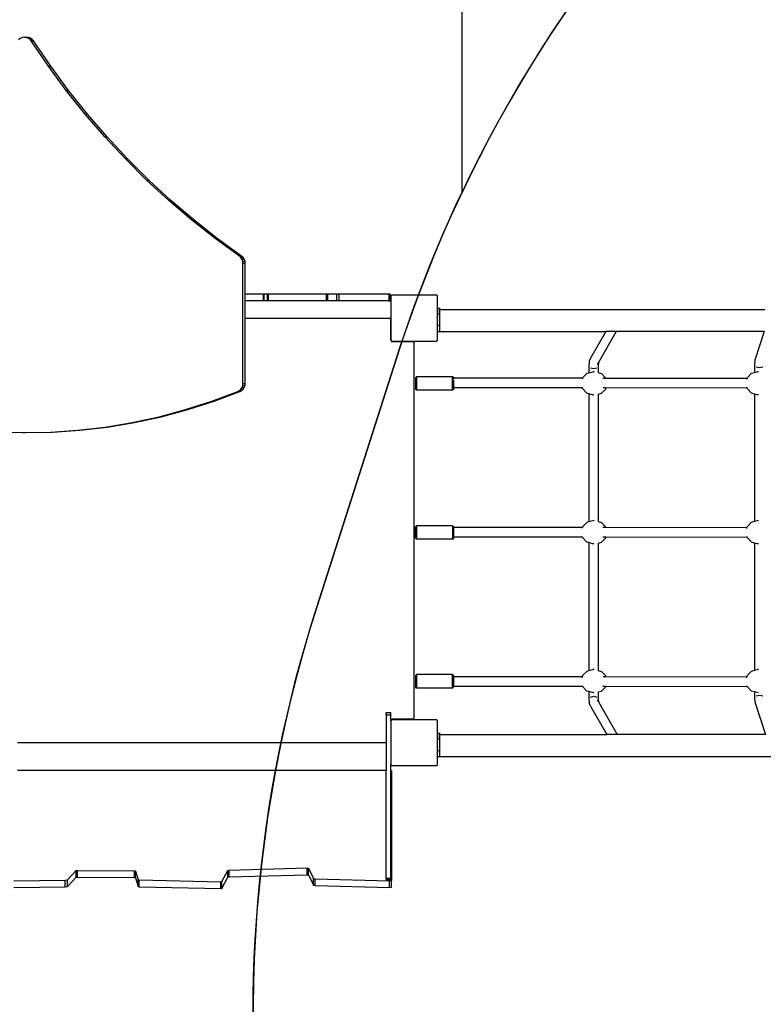
# Model space of a CAD drawing. Units: centimetres. Extents: x -1914 to 1250, y -6932 to -4618.
# Drawn here: x -629 to -501, y -6045 to -5875 of the extents above; entities that cross this region are included whole.
import ezdxf

# ---------------------------------------------------------------- set-up
doc = ezdxf.new("R2010")
doc.units = ezdxf.units.CM
doc.layers.add('VP-DIM', color=7, linetype='Continuous')
doc.layers.add('VP-HIC', color=6, linetype='Continuous')
doc.layers.add('VP-EQ', color=7, linetype='Continuous', true_color=0x8a3492)
doc.dimstyles.new('Strefa', dxfattribs={"dimtxt": 14, "dimasz": 20, "dimexe": 20, "dimexo": 50, "dimgap": 20, "dimtad": 0, "dimdec": 0, "dimzin": 0, "dimdsep": 46, "dimtxsty": 'Standard', "dimcen": 0.09, "dimadec": 0, "dimazin": 0, "dimtfac": 1, "dimtdec": 4, "dimtofl": 0, "dimtmove": 0, "dimatfit": 3, "dimfxl": 70, "dimfxlon": 1, "dimtolj": 1, "dimtzin": 0, "dimarcsym": 0})

# ---------------------------------------------------------------- blocks, each defined once
blk = doc.blocks.new('*D21')
at = {"layer": 'Defpoints', "color": 0}
for p in [(534.06, -4668.21), (-1299.56, -6085.95), (534.06, -6424.59)]:
    blk.add_point(p, dxfattribs=at)
at = {"layer": 'VP-DIM', "color": 0, "lineweight": -2}
for p, q in [((-1299.56, -4768.21), (-1299.56, -4618.21)), ((534.06, -4768.21), (534.06, -4618.21)), ((-1249.56, -4668.21), (-345.29, -4668.21)), ((484.06, -4668.21), (-205.29, -4668.21))]:
    blk.add_line(p, q, dxfattribs=at)
at = {"layer": 'VP-DIM', "color": 0}
for points in [[(-1249.56, -4659.88), (-1249.56, -4676.54), (-1299.56, -4668.21)], [(484.06, -4676.54), (484.06, -4659.88), (534.06, -4668.21)]]:
    blk.add_solid(points, dxfattribs=at)
at = {"layer": 'VP-DIM', "color": 0, "insert": (-275.29, -4668.21), "char_height": 30, "attachment_point": 5}
blk.add_mtext('\\A1;1834', dxfattribs=at)
blk = doc.blocks.new('*D22')
at = {"layer": 'Defpoints', "color": 0}
for p in [(432.53, -4865.06), (-1094.34, -6158.53), (432.53, -6425.79)]:
    blk.add_point(p, dxfattribs=at)
at = {"layer": 'VP-DIM', "color": 0, "lineweight": -2}
for p, q in [((-1094.34, -4965.06), (-1094.34, -4815.06)), ((432.53, -4965.06), (432.53, -4815.06)), ((-1044.34, -4865.06), (-441.8, -4865.06)), ((382.53, -4865.06), (-301.8, -4865.06))]:
    blk.add_line(p, q, dxfattribs=at)
at = {"layer": 'VP-DIM', "color": 0}
for points in [[(-1044.34, -4856.72), (-1044.34, -4873.39), (-1094.34, -4865.06)], [(382.53, -4873.39), (382.53, -4856.72), (432.53, -4865.06)]]:
    blk.add_solid(points, dxfattribs=at)
at = {"layer": 'VP-DIM', "color": 0, "insert": (-371.8, -4865.06), "char_height": 30, "attachment_point": 5}
blk.add_mtext('\\A1;1527', dxfattribs=at)
blk = doc.blocks.new('*D24')
at = {"layer": 'Defpoints', "color": 0}
for p in [(-1011.17, -5235.85), (-339.54, -6751.02), (877.76, -6751.02)]:
    blk.add_point(p, dxfattribs=at)
at = {"layer": 'VP-DIM', "color": 0, "lineweight": -2}
for p, q in [((777.76, -5235.85), (927.76, -5235.85)), ((877.76, -5285.85), (877.76, -5928.43)), ((877.76, -6701.02), (877.76, -6058.43)), ((777.76, -6751.02), (927.76, -6751.02))]:
    blk.add_line(p, q, dxfattribs=at)
at = {"layer": 'VP-DIM', "color": 0}
for points in [[(886.1, -5285.85), (869.43, -5285.85), (877.76, -5235.85)], [(869.43, -6701.02), (886.1, -6701.02), (877.76, -6751.02)]]:
    blk.add_solid(points, dxfattribs=at)
at = {"layer": 'VP-DIM', "color": 0, "insert": (877.76, -5993.43), "char_height": 30, "attachment_point": 5, "rotation": 90}
blk.add_mtext('\\A1;1515', dxfattribs=at)
blk = doc.blocks.new('3045-1')
at = {"layer": 'VP-EQ', "color": 7}
for p, q in [((4302.03, -5600.87), (4301.75, -5601.09)), ((4302.36, -5600.72), (4302.03, -5600.87)), ((4302.72, -5600.66), (4302.36, -5600.72)), ((4302.72, -5600.66), (4303.11, -5600.66)), ((4302.96, -5600.69), (4302.72, -5600.66)), ((4303.11, -5600.66), (4302.96, -5600.69)), ((4303.08, -5600.7), (4302.96, -5600.69)), ((4303.43, -5600.83), (4303.08, -5600.7)), ((4303.08, -5600.7), (4303.47, -5600.7)), ((4303.47, -5600.7), (4303.11, -5600.66)), ((4303.73, -5601.04), (4303.43, -5600.83)), ((4303.43, -5600.83), (4303.81, -5600.83)), ((4303.81, -5600.83), (4303.47, -5600.7)), ((4303.95, -5601.31), (4303.73, -5601.04)), ((4303.73, -5601.04), (4304.11, -5601.04)), ((4304.11, -5601.04), (4303.81, -5600.83)), ((4306.89, -5605.63), (4303.95, -5601.31)), ((4303.95, -5601.31), (4304.34, -5601.31)), ((4304.34, -5601.31), (4304.11, -5601.04)), ((4307.28, -5605.63), (4304.34, -5601.31)), ((4309.97, -5609.82), (4306.89, -5605.63)), ((4306.89, -5605.63), (4307.28, -5605.63)), ((4310.36, -5609.82), (4307.28, -5605.63)), ((4313.21, -5613.88), (4309.97, -5609.82)), ((4309.97, -5609.82), (4310.36, -5609.82)), ((4313.6, -5613.88), (4310.36, -5609.82)), ((4316.59, -5617.8), (4313.21, -5613.88)), ((4313.21, -5613.88), (4313.6, -5613.88)), ((4316.98, -5617.8), (4313.6, -5613.88)), ((4320.12, -5621.6), (4316.59, -5617.8)), ((4316.59, -5617.8), (4316.98, -5617.8)), ((4320.51, -5621.6), (4316.98, -5617.8)), ((4323.78, -5625.24), (4320.12, -5621.6)), ((4320.12, -5621.6), (4320.51, -5621.6)), ((4324.17, -5625.24), (4320.51, -5621.6)), ((4327.58, -5628.74), (4323.78, -5625.24)), ((4323.78, -5625.24), (4324.17, -5625.24)), ((4327.97, -5628.74), (4324.17, -5625.24)), ((4331.51, -5632.09), (4327.58, -5628.74)), ((4327.58, -5628.74), (4327.97, -5628.74)), ((4331.89, -5632.09), (4327.97, -5628.74)), ((4335.55, -5635.28), (4331.51, -5632.09)), ((4331.51, -5632.09), (4331.89, -5632.09)), ((4335.94, -5635.28), (4331.89, -5632.09)), ((4339.73, -5638.31), (4335.55, -5635.28)), ((4335.55, -5635.28), (4335.94, -5635.28)), ((4340.12, -5638.31), (4335.94, -5635.28)), ((4339.98, -5638.54), (4339.73, -5638.31)), ((4339.73, -5638.31), (4340.12, -5638.31)), ((4340.18, -5638.84), (4339.98, -5638.54)), ((4339.98, -5638.54), (4340.37, -5638.54)), ((4340.37, -5638.54), (4340.12, -5638.31)), ((4340.31, -5639.18), (4340.18, -5638.84)), ((4340.18, -5638.84), (4340.57, -5638.84)), ((4340.57, -5638.84), (4340.37, -5638.54)), ((4340.7, -5639.18), (4340.57, -5638.84)), ((4340.35, -5639.53), (4340.31, -5639.18)), ((4340.31, -5639.18), (4340.7, -5639.18)), ((4340.35, -5660.22), (4340.35, -5639.53)), ((4340.35, -5639.53), (4340.74, -5639.53)), ((4340.74, -5639.53), (4340.7, -5639.18)), ((4340.74, -5644.81), (4340.74, -5639.53)), ((4340.74, -5644.82), (4340.74, -5644.81)), ((4340.74, -5644.81), (4364.49, -5644.81)), ((4343.8, -5644.82), (4340.74, -5644.82)), ((4340.74, -5646.02), (4340.74, -5644.82)), ((4343.96, -5644.82), (4343.8, -5644.82)), ((4343.8, -5644.82), (4343.8, -5646.02)), ((4344.52, -5644.82), (4343.96, -5644.82)), ((4343.96, -5644.82), (4343.96, -5646.02)), ((4344.66, -5644.82), (4344.52, -5644.82)), ((4344.52, -5644.82), (4344.52, -5646.02)), ((4354.63, -5644.82), (4344.66, -5644.82)), ((4344.66, -5644.82), (4344.66, -5646.02)), ((4354.87, -5644.82), (4354.63, -5644.82)), ((4354.63, -5644.82), (4354.63, -5646.02)), ((4356.45, -5644.82), (4354.87, -5644.82)), ((4354.87, -5644.82), (4354.87, -5646.02)), ((4356.83, -5644.82), (4356.45, -5644.82)), ((4356.45, -5644.82), (4356.45, -5646.02)), ((4365.42, -5644.82), (4356.83, -5644.82)), ((4356.83, -5644.82), (4356.83, -5646.02)), ((4365.42, -5644.82), (4365.42, -5646.02)), ((4365.68, -5644.82), (4365.42, -5644.82)), ((4365.68, -5644.82), (4365.68, -5646.02)), ((4365.78, -5645.21), (4365.81, -5645.16)), ((4365.78, -5645.21), (4365.78, -5652.74)), ((4365.81, -5645.12), (4365.88, -5645.07)), ((4365.81, -5645.16), (4365.88, -5645.07)), ((4365.81, -5645.16), (4365.81, -5645.12)), ((4365.88, -5645.07), (4365.92, -5645.01)), ((4365.95, -5645.01), (4365.92, -5645.01)), ((4365.95, -5645.01), (4366.03, -5644.96)), ((4373.64, -5645.01), (4365.95, -5645.01)), ((4366.03, -5644.96), (4373.56, -5644.96)), ((4373.56, -5644.96), (4373.64, -5645.01)), ((4373.67, -5645.01), (4373.64, -5645.01)), ((4373.67, -5645.01), (4373.71, -5645.07)), ((4373.71, -5645.07), (4373.76, -5645.1)), ((4373.71, -5645.07), (4373.76, -5645.14)), ((4373.76, -5645.1), (4373.76, -5645.14)), ((4373.76, -5645.14), (4373.78, -5645.16)), ((4373.78, -5652.79), (4373.78, -5645.16)), ((4343.8, -5646.02), (4340.74, -5646.02)), ((4340.74, -5648.96), (4340.74, -5646.02)), ((4343.96, -5646.02), (4343.8, -5646.02)), ((4344.52, -5646.02), (4343.96, -5646.02)), ((4344.66, -5646.02), (4344.52, -5646.02)), ((4354.63, -5646.02), (4344.66, -5646.02)), ((4354.87, -5646.02), (4354.63, -5646.02)), ((4356.45, -5646.02), (4354.87, -5646.02)), ((4356.83, -5646.02), (4356.45, -5646.02)), ((4365.42, -5646.02), (4356.83, -5646.02)), ((4365.42, -5646.02), (4365.68, -5646.02)), ((4374.21, -5647.3), (4373.81, -5647.3)), ((4373.81, -5647.3), (4373.81, -5648.28)), ((4374.21, -5647.3), (4374.21, -5647.46)), ((4374.21, -5647.46), (4430.09, -5647.46)), ((4374.21, -5648.28), (4374.21, -5647.46)), ((4340.74, -5648.96), (4365.5, -5648.96)), ((4340.74, -5660.22), (4340.74, -5648.96)), ((4365.5, -5648.96), (4365.55, -5648.97)), ((4365.55, -5648.97), (4365.6, -5648.99)), ((4365.6, -5648.99), (4365.64, -5649.02)), ((4365.64, -5649.02), (4365.67, -5649.06)), ((4365.67, -5649.06), (4365.69, -5649.11)), ((4365.69, -5649.11), (4365.7, -5649.16)), ((4365.7, -5649.16), (4365.7, -5649.17)), ((4365.7, -5649.17), (4365.75, -5649.17)), ((4365.7, -5649.17), (4365.7, -5652.61)), ((4365.75, -5652.67), (4365.75, -5649.17)), ((4373.81, -5650.24), (4373.81, -5648.28)), ((4374.21, -5648.28), (4373.81, -5648.28)), ((4374.21, -5650.24), (4374.21, -5648.28)), ((4374.21, -5650.24), (4373.81, -5650.24)), ((4373.81, -5651.3), (4373.81, -5650.24)), ((4374.21, -5651.26), (4374.21, -5650.24)), ((4374.21, -5651.3), (4373.81, -5651.3)), ((4374.21, -5651.3), (4374.21, -5651.26)), ((4374.21, -5651.26), (4402.74, -5651.26)), ((4402.74, -5651.26), (4400.13, -5655.83)), ((4404.52, -5651.26), (4401.49, -5656.57)), ((4404.52, -5651.26), (4402.74, -5651.26)), ((4430, -5651.26), (4404.52, -5651.26)), ((4430, -5651.26), (4428.38, -5656.2)), ((4365.7, -5652.61), (4365.7, -5652.67)), ((4365.7, -5652.67), (4365.75, -5652.67)), ((4365.7, -5652.67), (4365.71, -5652.71)), ((4365.71, -5652.71), (4365.75, -5652.81)), ((4365.75, -5652.81), (4365.81, -5652.89)), ((4365.81, -5652.79), (4365.78, -5652.74)), ((4365.81, -5652.84), (4365.81, -5652.79)), ((4365.88, -5652.89), (4365.81, -5652.79)), ((4365.88, -5652.89), (4365.81, -5652.84)), ((4365.81, -5652.89), (4365.9, -5652.96)), ((4365.94, -5652.96), (4365.88, -5652.89)), ((4365.9, -5652.96), (4365.99, -5653)), ((4373.66, -5652.96), (4365.94, -5652.96)), ((4365.99, -5653), (4366.05, -5653)), ((4366.05, -5652.97), (4366.05, -5653)), ((4369.55, -5652.97), (4366.05, -5652.97)), ((4366.05, -5653), (4366.1, -5653.01)), ((4366.1, -5653.01), (4369.55, -5653.01)), ((4369.55, -5652.97), (4369.55, -5653.01)), ((4369.55, -5653.01), (4369.6, -5653.02)), ((4369.6, -5653.02), (4369.65, -5653.04)), ((4369.65, -5653.04), (4369.69, -5653.07)), ((4369.69, -5653.07), (4369.72, -5653.11)), ((4369.72, -5653.11), (4369.74, -5653.16)), ((4369.74, -5653.16), (4369.75, -5653.21)), ((4369.75, -5653.21), (4369.75, -5717.71)), ((4373.71, -5652.89), (4373.66, -5652.96)), ((4373.76, -5652.82), (4373.71, -5652.89)), ((4373.76, -5652.85), (4373.71, -5652.89)), ((4373.78, -5652.79), (4373.76, -5652.82)), ((4373.76, -5652.82), (4373.76, -5652.85)), ((4400.13, -5655.83), (4399.9, -5656.38)), ((4399.9, -5656.38), (4399.83, -5657.23)), ((4399.83, -5657.23), (4399.83, -5658.36)), ((4400.1, -5657.52), (4400.68, -5657.64)), ((4400.68, -5657.64), (4401.23, -5657.52)), ((4401.49, -5656.57), (4401.28, -5656.92)), ((4401.49, -5656.57), (4401.43, -5657.23)), ((4401.43, -5657.23), (4401.43, -5658.34)), ((4428.38, -5656.2), (4428.34, -5657.06)), ((4428.34, -5657.06), (4428.34, -5658.3)), ((4428.6, -5657.35), (4429.17, -5657.46)), ((4429.17, -5657.46), (4429.73, -5657.35)), ((4370.01, -5659.25), (4370.21, -5659.04)), ((4370.01, -5659.25), (4370.01, -5661.17)), ((4376.41, -5659.04), (4370.21, -5659.04)), ((4370.21, -5659.04), (4370.21, -5661.38)), ((4376.61, -5659.25), (4376.41, -5659.04)), ((4376.41, -5660.87), (4376.41, -5659.04)), ((4376.61, -5659.27), (4376.61, -5659.25)), ((4398.77, -5659.31), (4376.61, -5659.27)), ((4376.61, -5659.48), (4376.61, -5659.27)), ((4398.75, -5659.38), (4398.77, -5659.31)), ((4398.77, -5659.31), (4398.81, -5659.17)), ((4398.81, -5659.17), (4399.53, -5658.44)), ((4399.53, -5658.44), (4399.83, -5658.36)), ((4399.83, -5658.36), (4400.51, -5658.18)), ((4400.72, -5658.2), (4400.51, -5658.18)), ((4401.43, -5658.34), (4402.01, -5658.5)), ((4401.43, -5658.34), (4401.43, -5658.36)), ((4402.01, -5658.5), (4402.72, -5659.23)), ((4402.74, -5659.32), (4402.24, -5659.32)), ((4402.72, -5659.23), (4402.74, -5659.32)), ((4427.05, -5659.36), (4402.74, -5659.32)), ((4427.03, -5659.44), (4427.05, -5659.36)), ((4427.05, -5659.36), (4427.1, -5659.17)), ((4427.1, -5659.17), (4427.82, -5658.44)), ((4427.82, -5658.44), (4428.34, -5658.3)), ((4428.34, -5658.3), (4428.8, -5658.18)), ((4429.01, -5658.2), (4428.8, -5658.18)), ((4339.99, -5661.19), (4340.19, -5660.89)), ((4340.19, -5660.89), (4340.31, -5660.55)), ((4340.19, -5660.89), (4340.58, -5660.89)), ((4340.31, -5660.55), (4340.35, -5660.22)), ((4340.31, -5660.55), (4340.7, -5660.55)), ((4340.35, -5660.22), (4340.74, -5660.22)), ((4340.38, -5661.19), (4340.58, -5660.89)), ((4340.58, -5660.89), (4340.7, -5660.55)), ((4340.7, -5660.55), (4340.74, -5660.22)), ((4376.41, -5660.87), (4376.43, -5660.87)), ((4376.41, -5661.38), (4376.41, -5660.87)), ((4376.61, -5660.87), (4376.61, -5659.61)), ((4376.61, -5660.87), (4398.74, -5660.91)), ((4376.61, -5661.17), (4376.61, -5660.87)), ((4398.74, -5660.91), (4398.72, -5660.82)), ((4398.8, -5661.15), (4398.74, -5660.91)), ((4402.27, -5660.92), (4402.78, -5660.92)), ((4402.78, -5660.92), (4402.7, -5661.22)), ((4402.78, -5660.92), (4427.04, -5660.96)), ((4427.04, -5660.96), (4427.02, -5660.86)), ((4427.09, -5661.15), (4427.04, -5660.96)), ((4334.99, -5663.26), (4339.44, -5661.59)), ((4335.38, -5663.26), (4339.83, -5661.59)), ((4339.44, -5661.59), (4339.74, -5661.43)), ((4339.44, -5661.59), (4339.83, -5661.59)), ((4339.74, -5661.43), (4339.99, -5661.19)), ((4339.74, -5661.43), (4340.12, -5661.43)), ((4339.83, -5661.59), (4340.12, -5661.43)), ((4339.99, -5661.19), (4340.38, -5661.19)), ((4340.12, -5661.43), (4340.38, -5661.19)), ((4370.21, -5661.38), (4370.01, -5661.17)), ((4376.41, -5661.38), (4370.21, -5661.38)), ((4376.61, -5661.17), (4376.41, -5661.38)), ((4399.51, -5661.88), (4398.8, -5661.15)), ((4399.83, -5661.97), (4399.51, -5661.88)), ((4399.83, -5661.97), (4399.83, -5683.96)), ((4400.48, -5662.15), (4399.83, -5661.97)), ((4400.71, -5662.18), (4400.48, -5662.15)), ((4401.98, -5661.95), (4401.43, -5662.09)), ((4401.43, -5662.05), (4401.43, -5662.09)), ((4401.43, -5662.09), (4401.43, -5683.94)), ((4402.7, -5661.22), (4401.98, -5661.95)), ((4427.8, -5661.88), (4427.09, -5661.15)), ((4428.34, -5662.03), (4427.8, -5661.88)), ((4428.34, -5662.03), (4428.34, -5683.9)), ((4428.77, -5662.15), (4428.34, -5662.03)), ((4429, -5662.18), (4428.77, -5662.15)), ((4330.48, -5664.7), (4334.99, -5663.26)), ((4330.87, -5664.7), (4335.38, -5663.26)), ((4334.99, -5663.26), (4335.38, -5663.26)), ((4321.29, -5666.93), (4325.91, -5665.93)), ((4321.68, -5666.93), (4326.3, -5665.93)), ((4325.91, -5665.93), (4330.48, -5664.7)), ((4325.91, -5665.93), (4326.3, -5665.93)), ((4326.3, -5665.93), (4330.87, -5664.7)), ((4330.48, -5664.7), (4330.87, -5664.7)), ((4311.94, -5668.25), (4316.63, -5667.7)), ((4312.32, -5668.25), (4317.02, -5667.7)), ((4316.63, -5667.7), (4321.29, -5666.93)), ((4316.63, -5667.7), (4317.02, -5667.7)), ((4317.02, -5667.7), (4321.68, -5666.93)), ((4321.29, -5666.93), (4321.68, -5666.93)), ((4297.79, -5668.51), (4302.5, -5668.65)), ((4302.5, -5668.65), (4307.22, -5668.57)), ((4302.5, -5668.65), (4302.89, -5668.65)), ((4302.89, -5668.65), (4307.61, -5668.57)), ((4307.22, -5668.57), (4311.94, -5668.25)), ((4307.22, -5668.57), (4307.61, -5668.57)), ((4307.61, -5668.57), (4312.32, -5668.25)), ((4311.94, -5668.25), (4312.32, -5668.25)), ((4370.01, -5684.86), (4370.21, -5684.65)), ((4376.41, -5684.65), (4370.21, -5684.65)), ((4370.21, -5684.65), (4370.21, -5686.97)), ((4376.41, -5684.65), (4376.61, -5684.86)), ((4376.41, -5684.65), (4376.41, -5684.95)), ((4398.75, -5684.98), (4398.81, -5684.77)), ((4398.81, -5684.77), (4399.53, -5684.04)), ((4399.53, -5684.04), (4399.83, -5683.96)), ((4399.83, -5683.96), (4400.51, -5683.78)), ((4400.72, -5683.8), (4400.51, -5683.78)), ((4401.43, -5683.94), (4402.01, -5684.1)), ((4401.43, -5683.94), (4401.43, -5683.96)), ((4402.01, -5684.1), (4402.72, -5684.83)), ((4427.03, -5685.03), (4427.1, -5684.77)), ((4427.1, -5684.77), (4427.82, -5684.04)), ((4427.82, -5684.04), (4428.34, -5683.9)), ((4428.34, -5683.9), (4428.8, -5683.78)), ((4429.01, -5683.8), (4428.8, -5683.78)), ((4370.01, -5686.77), (4370.01, -5684.86)), ((4376.61, -5684.95), (4376.41, -5684.95)), ((4376.41, -5684.95), (4376.41, -5686.97)), ((4376.61, -5684.86), (4376.61, -5684.95)), ((4398.75, -5684.98), (4376.61, -5684.95)), ((4376.61, -5686.55), (4376.61, -5684.95)), ((4398.73, -5685.06), (4398.75, -5684.98)), ((4402.76, -5684.99), (4402.26, -5684.99)), ((4402.72, -5684.83), (4402.76, -5684.99)), ((4427.03, -5685.03), (4402.76, -5684.99)), ((4427.01, -5685.11), (4427.03, -5685.03)), ((4370.21, -5686.97), (4370.01, -5686.77)), ((4376.41, -5686.97), (4370.21, -5686.97)), ((4376.41, -5686.97), (4376.61, -5686.77)), ((4376.61, -5686.55), (4398.76, -5686.58)), ((4376.61, -5686.77), (4376.61, -5686.55)), ((4398.76, -5686.58), (4398.73, -5686.5)), ((4398.8, -5686.75), (4398.76, -5686.58)), ((4399.51, -5687.48), (4398.8, -5686.75)), ((4399.83, -5687.57), (4399.51, -5687.48)), ((4399.83, -5687.57), (4399.83, -5709.56)), ((4400.48, -5687.75), (4399.83, -5687.57)), ((4400.71, -5687.78), (4400.48, -5687.75)), ((4401.98, -5687.55), (4401.43, -5687.69)), ((4401.43, -5687.65), (4401.43, -5687.69)), ((4401.43, -5687.69), (4401.43, -5709.54)), ((4402.7, -5686.82), (4401.98, -5687.55)), ((4402.25, -5686.59), (4402.76, -5686.59)), ((4402.76, -5686.59), (4402.7, -5686.82)), ((4402.76, -5686.59), (4427.06, -5686.63)), ((4427.06, -5686.63), (4427.04, -5686.54)), ((4427.09, -5686.75), (4427.06, -5686.63)), ((4427.8, -5687.48), (4427.09, -5686.75)), ((4428.34, -5687.63), (4427.8, -5687.48)), ((4428.34, -5687.63), (4428.34, -5709.5)), ((4428.77, -5687.75), (4428.34, -5687.63)), ((4429, -5687.78), (4428.77, -5687.75)), ((4398.81, -5710.37), (4399.53, -5709.64)), ((4399.53, -5709.64), (4399.83, -5709.56)), ((4399.83, -5709.56), (4400.51, -5709.38)), ((4400.72, -5709.4), (4400.51, -5709.38)), ((4401.43, -5709.54), (4402.01, -5709.7)), ((4401.43, -5709.54), (4401.43, -5709.56)), ((4402.01, -5709.7), (4402.72, -5710.43)), ((4427.1, -5710.37), (4427.82, -5709.64)), ((4427.82, -5709.64), (4428.34, -5709.5)), ((4428.34, -5709.5), (4428.8, -5709.38)), ((4429.01, -5709.4), (4428.8, -5709.38)), ((4370.21, -5710.25), (4370.01, -5710.45)), ((4370.01, -5710.45), (4370.01, -5712.37)), ((4376.41, -5710.25), (4370.21, -5710.25)), ((4370.21, -5710.25), (4370.21, -5712.58)), ((4376.61, -5710.45), (4376.41, -5710.25)), ((4376.41, -5712.58), (4376.41, -5710.25)), ((4376.61, -5710.62), (4376.61, -5710.45)), ((4398.73, -5710.66), (4376.61, -5710.62)), ((4376.61, -5712.22), (4376.61, -5710.62)), ((4398.71, -5710.73), (4398.73, -5710.66)), ((4398.73, -5710.66), (4398.81, -5710.37)), ((4402.78, -5710.66), (4402.28, -5710.66)), ((4402.72, -5710.43), (4402.78, -5710.66)), ((4427.01, -5710.7), (4402.78, -5710.66)), ((4426.99, -5710.79), (4427.01, -5710.7)), ((4427.01, -5710.7), (4427.1, -5710.37)), ((4370.21, -5712.58), (4370.01, -5712.37)), ((4376.41, -5712.58), (4370.21, -5712.58)), ((4376.61, -5712.37), (4376.41, -5712.58)), ((4376.61, -5712.22), (4398.77, -5712.26)), ((4376.61, -5712.37), (4376.61, -5712.22)), ((4398.77, -5712.26), (4398.75, -5712.17)), ((4398.8, -5712.35), (4398.77, -5712.26)), ((4399.51, -5713.08), (4398.8, -5712.35)), ((4399.83, -5713.17), (4399.51, -5713.08)), ((4399.83, -5713.17), (4399.83, -5714.43)), ((4400.48, -5713.35), (4399.83, -5713.17)), ((4400.71, -5713.38), (4400.48, -5713.35)), ((4401.98, -5713.15), (4401.43, -5713.29)), ((4401.43, -5713.25), (4401.43, -5713.29)), ((4401.43, -5713.29), (4401.43, -5714.43)), ((4402.7, -5712.42), (4401.98, -5713.15)), ((4402.23, -5712.26), (4402.74, -5712.26)), ((4402.74, -5712.26), (4402.7, -5712.42)), ((4402.74, -5712.26), (4427.08, -5712.3)), ((4427.08, -5712.3), (4427.05, -5712.21)), ((4427.09, -5712.35), (4427.08, -5712.3)), ((4427.8, -5713.08), (4427.09, -5712.35)), ((4428.34, -5713.23), (4427.8, -5713.08)), ((4428.34, -5713.23), (4428.34, -5714.25)), ((4428.77, -5713.35), (4428.34, -5713.23)), ((4429, -5713.38), (4428.77, -5713.35)), ((4399.83, -5714.43), (4399.9, -5715.13)), ((4400.13, -5715.68), (4399.9, -5715.13)), ((4400.1, -5714.11), (4400.68, -5713.97)), ((4400.68, -5713.97), (4401.23, -5714.11)), ((4401.28, -5714.57), (4401.48, -5714.93)), ((4401.43, -5714.43), (4401.48, -5714.93)), ((4401.48, -5714.93), (4404.72, -5720.56)), ((4428.34, -5714.25), (4428.38, -5714.95)), ((4428.38, -5714.95), (4430.23, -5720.56)), ((4428.6, -5713.93), (4429.17, -5713.79)), ((4429.17, -5713.79), (4429.73, -5713.93)), ((4364.98, -5716.78), (4364.98, -5716.75)), ((4364.98, -5716.75), (4365.78, -5716.75)), ((4364.98, -5717.2), (4364.98, -5716.78)), ((4364.98, -5716.78), (4365.78, -5716.78)), ((4365.78, -5716.78), (4365.78, -5716.75)), ((4365.78, -5717.2), (4365.78, -5716.78)), ((4400.13, -5715.68), (4402.93, -5720.56)), ((4364.98, -5717.2), (4365.78, -5717.2)), ((4364.98, -5717.2), (4364.98, -5721.96)), ((4365.78, -5718.07), (4365.78, -5717.2)), ((4365.81, -5718.03), (4365.78, -5718.07)), ((4365.78, -5718.21), (4365.78, -5718.07)), ((4365.78, -5718.21), (4365.81, -5718.16)), ((4365.78, -5718.21), (4365.78, -5725.74)), ((4365.9, -5717.96), (4365.81, -5718.03)), ((4365.81, -5718.12), (4365.88, -5718.07)), ((4365.81, -5718.16), (4365.88, -5718.07)), ((4365.81, -5718.16), (4365.81, -5718.12)), ((4365.88, -5718.07), (4365.92, -5718.01)), ((4365.99, -5717.92), (4365.9, -5717.96)), ((4365.95, -5718.01), (4365.92, -5718.01)), ((4365.95, -5718.01), (4366.03, -5717.96)), ((4373.64, -5718.01), (4365.95, -5718.01)), ((4366.05, -5717.92), (4365.99, -5717.92)), ((4366.03, -5717.96), (4366.05, -5717.96)), ((4366.1, -5717.91), (4366.05, -5717.92)), ((4366.05, -5717.92), (4366.05, -5717.96)), ((4366.05, -5717.96), (4369.55, -5717.96)), ((4369.55, -5717.91), (4366.1, -5717.91)), ((4369.6, -5717.9), (4369.55, -5717.91)), ((4369.55, -5717.91), (4369.55, -5717.96)), ((4369.55, -5717.96), (4373.56, -5717.96)), ((4369.65, -5717.88), (4369.6, -5717.9)), ((4369.69, -5717.85), (4369.65, -5717.88)), ((4369.72, -5717.81), (4369.69, -5717.85)), ((4369.74, -5717.76), (4369.72, -5717.81)), ((4369.75, -5717.71), (4369.74, -5717.76)), ((4373.56, -5717.96), (4373.64, -5718.01)), ((4373.67, -5718.01), (4373.64, -5718.01)), ((4373.67, -5718.01), (4373.71, -5718.07)), ((4373.71, -5718.07), (4373.76, -5718.1)), ((4373.71, -5718.07), (4373.76, -5718.14)), ((4373.76, -5718.1), (4373.76, -5718.14)), ((4373.76, -5718.14), (4373.78, -5718.16)), ((4373.78, -5725.79), (4373.78, -5718.16)), ((4364.98, -5721.96), (4301.58, -5721.96)), ((4364.98, -5721.96), (4364.98, -5726.72)), ((4374.21, -5720.4), (4373.81, -5720.4)), ((4373.81, -5720.4), (4373.81, -5721.38)), ((4373.81, -5723.34), (4373.81, -5721.38)), ((4374.21, -5721.38), (4373.81, -5721.38)), ((4374.21, -5720.4), (4374.21, -5720.56)), ((4374.21, -5720.56), (4402.93, -5720.56)), ((4374.21, -5721.38), (4374.21, -5720.56)), ((4374.21, -5723.34), (4374.21, -5721.38)), ((4404.72, -5720.56), (4402.93, -5720.56)), ((4430.23, -5720.56), (4404.72, -5720.56)), ((4374.21, -5723.34), (4373.81, -5723.34)), ((4373.81, -5724.4), (4373.81, -5723.34)), ((4374.21, -5724.36), (4374.21, -5723.34)), ((4374.21, -5724.4), (4373.81, -5724.4)), ((4374.21, -5724.4), (4374.21, -5724.36)), ((4374.21, -5724.36), (4512.41, -5724.36)), ((4364.98, -5726.72), (4301.58, -5726.72)), ((4364.98, -5745.26), (4364.98, -5726.72)), ((4365.81, -5725.79), (4365.78, -5725.74)), ((4365.78, -5726.74), (4365.78, -5725.74)), ((4365.78, -5726.74), (4365.88, -5726.76)), ((4365.78, -5745.26), (4365.78, -5726.74)), ((4365.81, -5725.84), (4365.81, -5725.79)), ((4365.88, -5725.89), (4365.81, -5725.79)), ((4365.88, -5725.89), (4365.81, -5725.84)), ((4365.94, -5725.96), (4365.88, -5725.89)), ((4365.88, -5726.76), (4365.88, -5745.64)), ((4373.66, -5725.96), (4365.94, -5725.96)), ((4373.71, -5725.89), (4373.66, -5725.96)), ((4373.76, -5725.82), (4373.71, -5725.89)), ((4373.76, -5725.85), (4373.71, -5725.89)), ((4373.78, -5725.79), (4373.76, -5725.82)), ((4373.76, -5725.82), (4373.76, -5725.85)), ((4310.17, -5745.54), (4311.65, -5743.95)), ((4311.65, -5743.95), (4311.9, -5743.91)), ((4311.65, -5745.11), (4311.65, -5743.95)), ((4311.9, -5743.91), (4321.72, -5744.01)), ((4311.9, -5745.07), (4311.9, -5743.91)), ((4321.72, -5744.01), (4321.85, -5744.05)), ((4321.72, -5745.17), (4321.72, -5744.01)), ((4336.69, -5745.85), (4337.77, -5743.93)), ((4337.77, -5743.93), (4337.96, -5743.88)), ((4337.77, -5744.47), (4337.77, -5743.93)), ((4337.96, -5743.88), (4351.41, -5743.5)), ((4337.96, -5744.47), (4337.96, -5743.88)), ((4351.41, -5743.5), (4351.63, -5743.54)), ((4351.41, -5744.66), (4351.41, -5743.5)), ((4351.63, -5743.54), (4352.47, -5745.29)), ((4351.63, -5744.7), (4351.63, -5743.54)), ((4300.94, -5745.7), (4309.79, -5745.62)), ((4309.79, -5745.62), (4310.17, -5745.54)), ((4309.79, -5746.77), (4309.79, -5745.62)), ((4310.17, -5746.7), (4311.65, -5745.11)), ((4310.17, -5746.7), (4310.17, -5745.54)), ((4311.65, -5745.11), (4311.9, -5745.07)), ((4311.9, -5745.07), (4321.72, -5745.17)), ((4321.72, -5745.17), (4321.85, -5745.21)), ((4321.85, -5744.05), (4322.35, -5745.53)), ((4321.85, -5745.21), (4321.85, -5744.05)), ((4321.85, -5745.21), (4322.35, -5746.69)), ((4322.35, -5745.53), (4322.52, -5745.57)), ((4322.35, -5746.69), (4322.35, -5745.53)), ((4322.52, -5745.57), (4336.53, -5745.89)), ((4322.52, -5746.73), (4322.52, -5745.57)), ((4336.69, -5747.01), (4337.77, -5745.09)), ((4337.77, -5744.47), (4337.96, -5744.47)), ((4337.77, -5744.65), (4337.77, -5744.47)), ((4337.96, -5744.64), (4337.77, -5744.65)), ((4337.77, -5745.09), (4337.77, -5744.65)), ((4337.77, -5745.09), (4337.96, -5745.04)), ((4337.96, -5744.64), (4337.96, -5744.47)), ((4337.96, -5745.04), (4337.96, -5744.64)), ((4337.96, -5745.04), (4351.41, -5744.66)), ((4351.41, -5744.66), (4351.63, -5744.7)), ((4351.63, -5744.7), (4352.47, -5746.45)), ((4352.47, -5745.29), (4352.78, -5745.36)), ((4352.47, -5746.45), (4352.47, -5745.29)), ((4352.78, -5745.36), (4365.55, -5745.69)), ((4352.78, -5746.52), (4352.78, -5745.36)), ((4364.98, -5745.26), (4365.78, -5745.26)), ((4364.98, -5745.5), (4364.98, -5745.26)), ((4364.98, -5745.5), (4365.78, -5745.5)), ((4365.55, -5745.69), (4365.88, -5745.64)), ((4365.55, -5746.85), (4365.55, -5745.69)), ((4365.78, -5745.5), (4365.78, -5745.26)), ((4365.88, -5746.79), (4365.88, -5745.64)), ((4300.94, -5746.86), (4309.79, -5746.77)), ((4309.79, -5746.77), (4310.17, -5746.7)), ((4322.35, -5746.69), (4322.52, -5746.73)), ((4322.52, -5746.73), (4336.53, -5747.04)), ((4336.53, -5745.89), (4336.69, -5745.85)), ((4336.53, -5747.04), (4336.53, -5745.89)), ((4336.53, -5747.04), (4336.69, -5747.01)), ((4336.69, -5747.01), (4336.69, -5745.85)), ((4352.47, -5746.45), (4352.78, -5746.52)), ((4352.78, -5746.52), (4365.55, -5746.85)), ((4365.55, -5746.85), (4365.88, -5746.79))]:
    blk.add_line(p, q, dxfattribs=at)
blk = doc.blocks.new('3045-1 2D')
at = {"layer": 'VP-EQ', "color": 0}
blk.add_blockref('3045-1', (-4931.3, -277.61), dxfattribs=at)
blk = doc.blocks.new('*D45')
at = {"layer": 'Defpoints', "color": 0}
for p in [(-1010.57, -5084.17), (-267.95, -6921.92), (1200.49, -6921.92)]:
    blk.add_point(p, dxfattribs=at)
at = {"layer": 'VP-DIM', "color": 0, "lineweight": -2}
for p, q in [((1100.49, -5084.17), (1250.49, -5084.17)), ((1200.49, -5134.17), (1200.49, -5933.04)), ((1200.49, -6871.92), (1200.49, -6073.04)), ((1100.49, -6921.92), (1250.49, -6921.92))]:
    blk.add_line(p, q, dxfattribs=at)
at = {"layer": 'VP-DIM', "color": 0}
for points in [[(1208.82, -5134.17), (1192.16, -5134.17), (1200.49, -5084.17)], [(1192.16, -6871.92), (1208.82, -6871.92), (1200.49, -6921.92)]]:
    blk.add_solid(points, dxfattribs=at)
at = {"layer": 'VP-DIM', "color": 0, "insert": (1200.49, -6003.04), "char_height": 30, "attachment_point": 5, "rotation": 90}
blk.add_mtext('\\A1;1838', dxfattribs=at)

msp = doc.modelspace()

# ---------------------------------------------------------------- linework, layer by layer
at = {"layer": 'VP-HIC', "color": 2}
msp.add_lwpolyline([(-45.56, -6040.01, 0.155744), (-109.15, -5915.4), (-182.15, -5841.73, 0.519715), (-553.27, -5904.92), (-553.27, -5827.72, -0.206969), (-499.7, -5703.85, -0.191224), (-391.45, -5640.44, -0.400444), (-221.64, -5478.47), (-96.37, -5478.47, -0.414214), (73.63, -5648.47), (73.63, -5692.17), (131.3, -5750.61, -0.665746), (10.28, -6040.01)], format="xyb", close=True, dxfattribs=at)
at = {"layer": 'VP-HIC', "color": 3}
msp.add_lwpolyline([(-1009.26, -5729.88, 0.129961), (-987.05, -5813.9, -0.009664), (-978.36, -5815.77), (-932.5, -5826.55, -0.587717), (-822.48, -6213.08), (-895.48, -6286.08, -0.073663), (-949.62, -6326.24, 0.199671), (-829.06, -6376.39), (-740.51, -6376.39, 0.414214), (-570.51, -6206.39), (-570.51, -6173.56, 0.007337), (-565.52, -6173.63), (-550.83, -6173.63, -0.227844), (-578.26, -5976.25), (-564.56, -5933.48, -0.033416), (-553.27, -5904.92), (-553.27, -5827.72, -0.137259), (-528.58, -5739.49)], format="xyb", dxfattribs=at)
at = {"layer": 'VP-HIC', "color": 5}
msp.add_lwpolyline([(-515.86, -6214.82), (-468.82, -6258.57, 0.272118), (-241.24, -6308.95), (-201.58, -6296.09, 0.558742), (-109.15, -5915.4), (-182.15, -5841.73, 0.562907), (-564.56, -5933.48), (-578.26, -5976.25, 0.290678)], format="xyb", close=True, dxfattribs=at)

# ---------------------------------------------------------------- block references
at = {"layer": 'VP-EQ', "color": 7}
msp.add_blockref('3045-1 2D', (0, 0), dxfattribs=at)

# ---------------------------------------------------------------- dimensions: what is measured, and where the dimension line sits
at = {"layer": 'VP-DIM', "color": 0}
for base, p1, p2, picture, middle in [((534.06, -4668.21), (-1299.56, -6085.95), (534.06, -6424.59), '*D21', (-275.29, -4668.21)), ((432.53, -4865.06), (-1094.34, -6158.53), (432.53, -6425.79), '*D22', (-371.8, -4865.06))]:
    dim = msp.add_linear_dim(base=base, p1=p1, p2=p2, dimstyle='Strefa', override={"dimtxt": 30, "dimasz": 50, "dimexe": 50, "dimexo": 80, "dimfxl": 100}, dxfattribs=at)
    dim.commit()
    dim.dimension.update_dxf_attribs({"geometry": picture, "text_midpoint": middle, "dimtype": 160})
dim = msp.add_linear_dim(base=(1200.49, -6921.92), p1=(-1010.57, -5084.17), p2=(-267.95, -6921.92), angle=90, dimstyle='Strefa', override={"dimtxt": 30, "dimasz": 50, "dimexe": 50, "dimexo": 80, "dimfxl": 100}, dxfattribs=at)
dim.commit()
dim.dimension.update_dxf_attribs({"geometry": '*D45', "text_midpoint": (1200.49, -6003.04), "dimtype": 160})
dim = msp.add_linear_dim(base=(877.76, -6751.02), p1=(-1011.17, -5235.85), p2=(-339.54, -6751.02), angle=90, dimstyle='Strefa', override={"dimtxt": 30, "dimasz": 50, "dimexe": 50, "dimexo": 80, "dimfxl": 100}, dxfattribs=at)
dim.commit()
dim.dimension.update_dxf_attribs({"geometry": '*D24', "text_midpoint": (877.76, -5993.43)})

doc.saveas('drawing.dxf')
